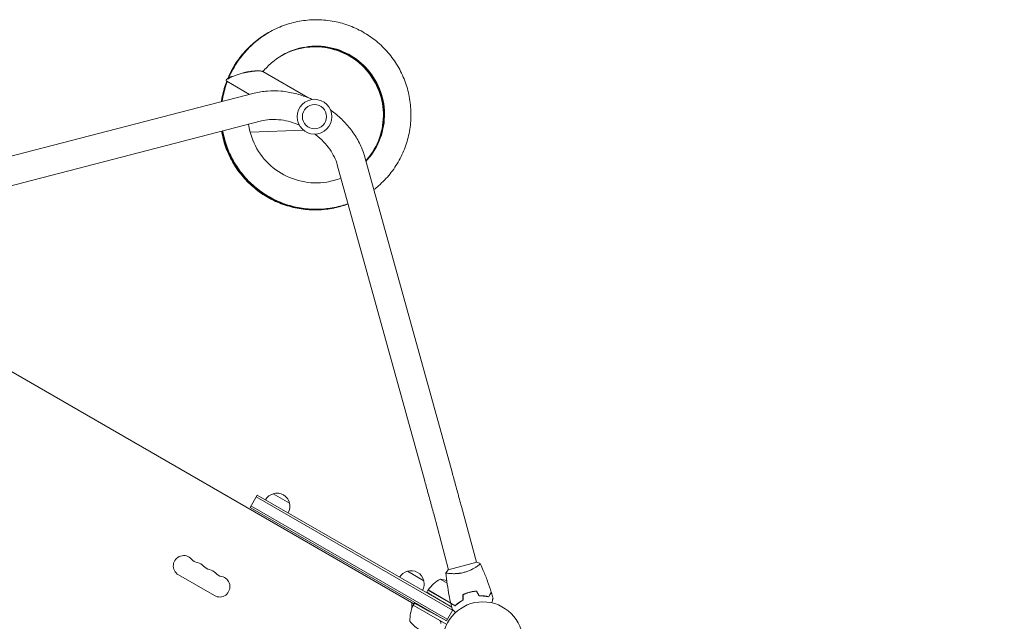
# Model space of a CAD drawing. Units: millimetres. Extents: x -5153 to 4889, y -4464 to 5905.
# Drawn here: x -600 to 704, y 3250 to 4047 of the extents above; entities that cross this region are included whole.
import ezdxf

# ---------------------------------------------------------------- set-up
doc = ezdxf.new("R2010")
doc.units = ezdxf.units.MM
doc.header["$LTSCALE"] = 20
doc.linetypes.add('HIDDEN', pattern=[9.525, 6.35, -3.175])
doc.layers.add('2d', color=230, linetype='Continuous')
doc.layers.add('AS-Free_Space_Hatch', color=31, linetype='HIDDEN')

msp = doc.modelspace()

# ---------------------------------------------------------------- hatches: boundary and pattern name
at = {"layer": 'AS-Free_Space_Hatch'}
h = msp.add_hatch(dxfattribs=at)
h.set_pattern_fill('ANSI31', color=256, scale=100, angle=44)
h.paths.add_polyline_path([(-860.6, 2681.6, 0.414214), (-1860.6, 3681.6), (-2172.9, 3681.6, 0.194971), (-3565.5, 3117.1), (-4336.4, 2369.2, 0.414214), (-4357.9, 955.2, 0.414214), (-2943.8, 933.7), (-2172.9, 1681.6), (-1860.6, 1681.6, 0.414214)])
h.paths.add_polyline_path([(1685.2, -453.3), (1324.8, -245.3, 0.414214), (-41.2, -611.3), (-962, -2206.3, 0.414214), (-596, -3572.3), (-235.7, -3780.4, 0.414214), (1130.4, -3414.3), (2051.2, -1819.4, 0.414214)])

# ---------------------------------------------------------------- linework, layer by layer
at = {"layer": '2d', "lineweight": 0}
for p, q in [((-317.6, 3980.8), (-323.8, 3969.2)), ((-278, 3978.1), (-218.3, 3943.6)), ((-325.8, 3965.3), (-295.6, 3947.8)), ((-708.6, 3840.7), (-289.4, 3949.4)), ((-699.1, 3803.9), (-279.9, 3912.6)), ((-294.8, 3897.9), (-223.8, 3900.3)), ((-142.7, 3864.7), (-27.2, 3447.3)), ((-179.3, 3854.6), (-63.8, 3437.1)), ((-77.8, 3273), (-834.3, 3709.8)), ((-264.2, 3418.7), (-242.5, 3406.2)), ((-294.8, 3400.6), (-285.3, 3417.1)), ((-26.6, 3264.8), (-286.6, 3414.9)), ((-27.7, 3268.4), (-285.3, 3417.1)), ((-294.8, 3400.6), (-34.8, 3250.5)), ((-293.6, 3402.8), (-33.6, 3252.7)), ((-51.6, 3392.1), (-31.8, 3318.2)), ((-14.9, 3401.9), (4.9, 3328)), ((5.4, 3328.1), (-32.3, 3318)), ((-86.4, 3316.1), (-64.8, 3303.6)), ((6.3, 3323), (6.3, 3323)), ((-342, 3283.9), (-389.6, 3311.4)), ((-33.8, 3300.5), (-42.8, 3305.6)), ((-59.2, 3291.2), (-60.9, 3288.3)), ((-59.2, 3291.2), (-23.1, 3270.3)), ((-59.1, 3291.3), (-29.1, 3274)), ((-5.6, 3287.9), (-5.4, 3287.8)), ((-80.6, 3266.6), (-80.6, 3274.6)), ((-77.2, 3274), (-78.8, 3271.3)), ((-27.7, 3268.4), (-39.4, 3275.5)), ((-9.7, 3286.5), (-9.4, 3286.4)), ((-43.5, 3250.7), (-78.9, 3271.1)), ((-78.8, 3271.3), (-34.3, 3245.6)), ((-34.8, 3250.5), (-55.3, 3261.9)), ((-34.8, 3250.5), (-26.4, 3265.2))]:
    msp.add_line(p, q, dxfattribs=at)
for centre, radius in [((-209.5, 3918.3), 23), ((-209.5, 3918.3), 16), ((13.5, 3222.6), 53)]:
    msp.add_circle(centre, radius, dxfattribs=at)
for centre, radius, start, end in [((-259.9, 3402.2), 17, 104.1865, 149.3587), ((-259.1, 3402.5), 17, 12.6679, 107.3321), ((-259, 3401.7), 17, 330.6413, 15.8135), ((-382.8, 3323.2), 13.7, 40.8901, 240), ((-361.6, 3341.6), 14.3, 220.8901, 259.1099), ((-366.9, 3314.1), 13.7, 40.8901, 79.1099), ((-345.7, 3332.4), 14.3, 220.8901, 259.1099), ((-351, 3304.9), 13.7, 40.8901, 79.1099), ((-329.9, 3323.2), 14.3, 220.8901, 259.1099), ((-82.2, 3299.6), 17, 104.1865, 149.3587), ((-81.4, 3299.9), 17, 12.6679, 107.3321), ((-335.2, 3295.7), 13.7, 240, 79.1099), ((-81.3, 3299.1), 17, 330.6413, 15.8135), ((-18.8, 3261.8), 50, 118.6503, 143.5272), ((-50.5, 3256.2), 50, 70.9838, 81.1002), ((-56.6, 3289.7), 3, 143.5272, 146.8088), ((-33.1, 3251), 50, 156.4728, 181.3497), ((-76.2, 3269.8), 3, 153.1912, 156.4728), ((-71.2, 3265.7), 3, 130.5288, 134.534), ((-44.2, 3281.2), 50, 218.8998, 236.3757)]:
    msp.add_arc(centre, radius, start, end, dxfattribs=at)
at = {"layer": '2d', "lineweight": 0, "extrusion": (0, 0, -1)}
for centre, major_axis, ratio, start_param, end_param in [((-302.7, 3971.6), (22.5, 5.6), 0.210553, 3.491651, 5.055106), ((-481.6, 3447), (320.4, -185), 0.74345, 0.249716, 2.891877)]:
    msp.add_ellipse(centre, major_axis=major_axis, ratio=ratio, start_param=start_param, end_param=end_param, dxfattribs=at)
at = {"layer": '2d', "lineweight": 0}
for points, knots in [([(-130.8, 3821.7), (-128.6, 3823.3), (-126.6, 3825), (-119.1, 3831.6), (-114, 3836.8), (-104.9, 3848.1), (-100.9, 3854.2), (-93.8, 3866.9), (-90.9, 3873.6), (-86.2, 3887.3), (-84.4, 3894.4), (-82.1, 3908.7), (-81.6, 3916), (-81.8, 3930.5), (-82.6, 3937.7), (-85.3, 3952), (-87.3, 3959), (-92.4, 3972.6), (-95.6, 3979.1), (-103, 3991.6), (-107.3, 3997.5), (-116.7, 4008.5), (-121.9, 4013.6), (-133.1, 4022.8), (-139.1, 4026.9), (-151.8, 4034.1), (-158.4, 4037.1), (-172.1, 4041.9), (-179.1, 4043.8), (-193.4, 4046.2), (-200.7, 4046.8), (-215.2, 4046.7), (-222.4, 4046), (-236.7, 4043.4), (-243.7, 4041.5), (-257.3, 4036.5), (-263.9, 4033.4), (-276.5, 4026.1), (-282.4, 4021.9), (-293.5, 4012.6), (-298.6, 4007.4), (-308.7, 3995.3), (-313.5, 3988.3), (-317.6, 3980.8)], [33.584279, 33.584279, 33.584279, 33.584279, 33.648638, 33.648638, 33.822108, 33.822108, 33.995576, 33.995576, 34.169042, 34.169042, 34.342506, 34.342506, 34.515966, 34.515966, 34.689424, 34.689424, 34.862877, 34.862877, 35.036327, 35.036327, 35.209773, 35.209773, 35.383214, 35.383214, 35.556652, 35.556652, 35.730086, 35.730086, 35.903516, 35.903516, 36.076944, 36.076944, 36.25037, 36.25037, 36.423793, 36.423793, 36.597216, 36.597216, 36.770638, 36.770638, 36.944061, 36.944061, 37.146953, 37.146953, 37.146953, 37.146953]), ([(-269.5, 4030.1), (-272.8, 4028.3), (-276, 4026.3), (-285.1, 4020), (-290.7, 4015.4), (-301, 4005.2), (-305.7, 3999.6), (-314.1, 3987.8), (-317.8, 3981.6), (-321.5, 3973.9), (-322, 3972.8), (-322.4, 3971.8)], [24.0191934, 24.0191934, 24.0191934, 24.0191934, 24.1090889, 24.1090889, 24.2825113, 24.2825113, 24.4559345, 24.4559345, 24.6293591, 24.6293591, 24.6578729, 24.6578729, 24.6578729, 24.6578729]), ([(-269.3, 4030.3), (-271.1, 4029.2), (-272.9, 4028.2), (-280.8, 4023.1), (-286.6, 4018.7), (-297.3, 4008.9), (-302.2, 4003.6), (-311.1, 3992.1), (-315.1, 3986), (-319.3, 3977.9), (-320.1, 3976.2), (-320.9, 3974.5)], [30.3026212, 30.3026212, 30.3026212, 30.3026212, 30.3531524, 30.3531524, 30.5265748, 30.5265748, 30.6999978, 30.6999978, 30.873422, 30.873422, 30.9183947, 30.9183947, 30.9183947, 30.9183947]), ([(-270.5, 4029.6), (-271.7, 4028.9), (-272.9, 4028.2), (-280.3, 4023.7), (-286.2, 4019.3), (-297, 4009.8), (-302.1, 4004.5), (-311.1, 3993.2), (-315.2, 3987.1), (-320.8, 3976.9), (-322.7, 3972.9), (-324.4, 3968.9)], [5.169642, 5.169642, 5.169642, 5.169642, 5.2034758, 5.2034758, 5.3768982, 5.3768982, 5.5503211, 5.5503211, 5.7237452, 5.7237452, 5.8287974, 5.8287974, 5.8287974, 5.8287974]), ([(-270.1, 4029.8), (-276.2, 4026.4), (-282.1, 4022.4), (-293.2, 4013.3), (-298.4, 4008.2), (-307.9, 3997.3), (-312.2, 3991.4), (-319, 3980), (-321.7, 3974.6), (-324, 3969.1)], [11.452017, 11.452017, 11.452017, 11.452017, 11.6209618, 11.6209618, 11.7943845, 11.7943845, 11.9678082, 11.9678082, 12.1117242, 12.1117242, 12.1117242, 12.1117242]), ([(-269.8, 4030), (-274.5, 4027.3), (-279, 4024.3), (-289.2, 4016.7), (-294.6, 4011.9), (-304.5, 4001.3), (-309, 3995.6), (-317, 3983.4), (-320.4, 3977), (-323.4, 3970.1), (-323.5, 3969.8), (-323.6, 3969.6)], [17.7353476, 17.7353476, 17.7353476, 17.7353476, 17.8650253, 17.8650253, 18.0384479, 18.0384479, 18.2118713, 18.2118713, 18.3852964, 18.3852964, 18.3920807, 18.3920807, 18.3920807, 18.3920807]), ([(-141.2, 3859.3), (-139.6, 3861), (-138.1, 3862.8), (-129.6, 3873.3), (-124.3, 3883.3), (-117.6, 3904.6), (-116.2, 3915.9), (-117.6, 3938.1), (-120.4, 3949.1), (-129.8, 3969.4), (-136.4, 3978.7), (-152.4, 3994.1), (-161.9, 4000.4), (-182.5, 4009), (-193.6, 4011.4), (-215.9, 4012), (-227.1, 4010.2), (-248.1, 4002.7), (-257.9, 3997), (-270.5, 3986.1), (-274.3, 3982.2), (-277.7, 3977.9)], [33.747165, 33.747165, 33.747165, 33.747165, 33.824, 33.824, 34.19391, 34.19391, 34.563835, 34.563835, 34.933785, 34.933785, 35.303762, 35.303762, 35.673769, 35.673769, 36.043801, 36.043801, 36.413854, 36.413854, 36.783917, 36.783917, 36.965179, 36.965179, 36.965179, 36.965179]), ([(-141.4, 3859.9), (-140.9, 3860.4), (-140.5, 3860.9), (-132.8, 3869.9), (-127.1, 3879.7), (-119.7, 3900.8), (-117.9, 3912), (-118.6, 3934.3), (-121.1, 3945.4), (-129.8, 3966), (-136, 3975.4), (-151.6, 3991.4), (-160.9, 3998), (-181.2, 4007.3), (-192.2, 4010), (-214.4, 4011.4), (-225.7, 4010), (-241.9, 4004.7), (-247.4, 4002.4), (-252.5, 3999.5)], [2.353496, 2.353496, 2.353496, 2.353496, 2.375359, 2.375359, 2.745268, 2.745268, 3.115192, 3.115192, 3.485139, 3.485139, 3.855114, 3.855114, 4.225118, 4.225118, 4.595149, 4.595149, 4.9652, 4.9652, 5.160982, 5.160982, 5.160982, 5.160982]), ([(-141.3, 3859.8), (-140.7, 3860.5), (-140, 3861.3), (-132.1, 3870.6), (-126.5, 3880.4), (-119.2, 3901.6), (-117.6, 3912.8), (-118.4, 3935.1), (-120.9, 3946.2), (-129.8, 3966.7), (-136.1, 3976.1), (-151.8, 3992), (-161.1, 3998.5), (-181.4, 4007.6), (-192.4, 4010.3), (-214.7, 4011.5), (-226, 4010), (-242, 4004.7), (-247.3, 4002.4), (-252.4, 3999.6)], [8.632204, 8.632204, 8.632204, 8.632204, 8.665087, 8.665087, 9.034997, 9.034997, 9.404921, 9.404921, 9.774868, 9.774868, 10.144844, 10.144844, 10.514848, 10.514848, 10.884879, 10.884879, 11.254931, 11.254931, 11.446129, 11.446129, 11.446129, 11.446129]), ([(-141.3, 3859.7), (-140.4, 3860.7), (-139.5, 3861.7), (-131.5, 3871.2), (-126, 3881.2), (-118.8, 3902.3), (-117.2, 3913.6), (-118.2, 3935.9), (-120.8, 3946.9), (-129.8, 3967.4), (-136.2, 3976.7), (-151.9, 3992.5), (-161.3, 3999), (-181.7, 4008), (-192.7, 4010.6), (-215, 4011.6), (-226.2, 4010.1), (-242.2, 4004.7), (-247.3, 4002.4), (-252.2, 3999.7)], [14.910925, 14.910925, 14.910925, 14.910925, 14.954815, 14.954815, 15.324725, 15.324725, 15.69465, 15.69465, 16.064597, 16.064597, 16.434573, 16.434573, 16.804578, 16.804578, 17.17461, 17.17461, 17.544661, 17.544661, 17.731276, 17.731276, 17.731276, 17.731276]), ([(-141.3, 3859.6), (-140.1, 3860.8), (-139, 3862), (-130.9, 3871.9), (-125.4, 3881.9), (-118.4, 3903.1), (-116.9, 3914.3), (-118, 3936.6), (-120.7, 3947.7), (-129.8, 3968), (-136.2, 3977.4), (-152.1, 3993.1), (-161.5, 3999.4), (-181.9, 4008.3), (-193, 4010.9), (-215.3, 4011.8), (-226.5, 4010.1), (-242.3, 4004.7), (-247.3, 4002.5), (-252.1, 3999.8)], [21.189659, 21.189659, 21.189659, 21.189659, 21.244543, 21.244543, 21.614453, 21.614453, 21.984378, 21.984378, 22.354326, 22.354326, 22.724303, 22.724303, 23.094308, 23.094308, 23.46434, 23.46434, 23.834392, 23.834392, 24.016423, 24.016423, 24.016423, 24.016423]), ([(-141.2, 3859.4), (-139.9, 3860.9), (-138.6, 3862.4), (-130.3, 3872.6), (-124.8, 3882.6), (-118, 3903.8), (-116.5, 3915.1), (-117.8, 3937.4), (-120.5, 3948.4), (-129.8, 3968.7), (-136.3, 3978), (-152.3, 3993.6), (-161.7, 3999.9), (-182.2, 4008.7), (-193.3, 4011.1), (-215.6, 4011.9), (-226.8, 4010.2), (-242.4, 4004.7), (-247.3, 4002.5), (-251.9, 3999.9)], [27.468406, 27.468406, 27.468406, 27.468406, 27.534271, 27.534271, 27.904181, 27.904181, 28.274107, 28.274107, 28.644056, 28.644056, 29.014032, 29.014032, 29.384039, 29.384039, 29.754071, 29.754071, 30.124123, 30.124123, 30.30157, 30.30157, 30.30157, 30.30157]), ([(-296.2, 3977.9), (-294.1, 3978.3), (-292, 3978.5), (-288.2, 3978.9), (-286.5, 3979), (-284.9, 3979)], [-73.186585, -73.186585, -73.186585, -73.186585, -65.539747, -65.539747, -58.147047, -58.147047, -58.147047, -58.147047]), ([(-325.8, 3965.3), (-326.4, 3963.8), (-326.9, 3962.3), (-329.7, 3954), (-331.5, 3946.9), (-332.7, 3939.2), (-332.8, 3938.7), (-332.8, 3938.2)], [5.8596998, 5.8596998, 5.8596998, 5.8596998, 5.8971711, 5.8971711, 6.0705995, 6.0705995, 6.0834459, 6.0834459, 6.0834459, 6.0834459]), ([(-325.6, 3965.2), (-328.1, 3958.5), (-330.1, 3951.7), (-331.9, 3942.6), (-332.2, 3940.4), (-332.5, 3938.2)], [12.1453387, 12.1453387, 12.1453387, 12.1453387, 12.3146615, 12.3146615, 12.3674201, 12.3674201, 12.3674201, 12.3674201]), ([(-325.4, 3965), (-327.3, 3960), (-328.9, 3954.9), (-331, 3946), (-331.7, 3942.1), (-332.2, 3938.3)], [18.4309789, 18.4309789, 18.4309789, 18.4309789, 18.5587236, 18.5587236, 18.6513943, 18.6513943, 18.6513943, 18.6513943]), ([(-325.2, 3964.9), (-326.5, 3961.6), (-327.6, 3958.1), (-330.1, 3949.3), (-331.2, 3943.9), (-332, 3938.4)], [24.7166199, 24.7166199, 24.7166199, 24.7166199, 24.8027858, 24.8027858, 24.935369, 24.935369, 24.935369, 24.935369]), ([(-325, 3964.8), (-325.7, 3963.1), (-326.3, 3961.3), (-329.1, 3952.7), (-330.7, 3945.6), (-331.7, 3938.5)], [31.0022617, 31.0022617, 31.0022617, 31.0022617, 31.0468482, 31.0468482, 31.2193436, 31.2193436, 31.2193436, 31.2193436]), ([(-289.4, 3949.4), (-283.7, 3950.9), (-277.8, 3951.8), (-265.8, 3952.7), (-259.7, 3952.7), (-247.4, 3951.6), (-241.3, 3950.5), (-229.1, 3947.5), (-223.1, 3945.6), (-215.6, 3942.5), (-214, 3941.9), (-212.5, 3941.2)], [3.7960911, 3.7960911, 3.7960911, 3.7960911, 3.9793507, 3.9793507, 4.1626103, 4.1626103, 4.3458698, 4.3458698, 4.5291294, 4.5291294, 4.5784627, 4.5784627, 4.5784627, 4.5784627]), ([(-188.3, 3927.2), (-186.9, 3926.2), (-185.5, 3925.2), (-179.2, 3920.2), (-174.5, 3916), (-165.8, 3906.9), (-161.8, 3902.1), (-154.7, 3892.1), (-151.6, 3886.8), (-146.4, 3876), (-144.2, 3870.4), (-142.7, 3864.7)], [4.8463152, 4.8463152, 4.8463152, 4.8463152, 4.8956486, 4.8956486, 5.0789081, 5.0789081, 5.2621677, 5.2621677, 5.4454273, 5.4454273, 5.6286868, 5.6286868, 5.6286868, 5.6286868]), ([(-279.9, 3912.6), (-276.5, 3913.5), (-272.9, 3914.1), (-265.2, 3914.7), (-261.1, 3914.6), (-252.8, 3913.9), (-248.5, 3913.2), (-240, 3911.1), (-235.7, 3909.7), (-230.8, 3907.7), (-230.2, 3907.5), (-229.6, 3907.2)], [3.7960911, 3.7960911, 3.7960911, 3.7960911, 3.9793507, 3.9793507, 4.1626103, 4.1626103, 4.3458698, 4.3458698, 4.5291294, 4.5291294, 4.554818, 4.554818, 4.554818, 4.554818]), ([(-296.9, 3908.2), (-296.5, 3905.1), (-295.9, 3902.1), (-292.4, 3888.2), (-287.6, 3877.9), (-274.7, 3859.7), (-266.6, 3851.8), (-248, 3839.5), (-237.5, 3835.1), (-215.7, 3830.3), (-204.3, 3830), (-186.8, 3832.8), (-180.5, 3834.5), (-174.4, 3836.8)], [31.501279, 31.501279, 31.501279, 31.501279, 31.604332, 31.604332, 31.974337, 31.974337, 32.344313, 32.344313, 32.714261, 32.714261, 33.084185, 33.084185, 33.300681, 33.300681, 33.300681, 33.300681]), ([(-332.6, 3899), (-332.1, 3896.5), (-331.6, 3894), (-329.4, 3884.4), (-327.1, 3877.5), (-321.4, 3864.2), (-317.9, 3857.7), (-310, 3845.6), (-305.5, 3839.9), (-295.6, 3829.3), (-290.2, 3824.4), (-278.6, 3815.7), (-272.4, 3811.8), (-259.5, 3805.2), (-252.7, 3802.5), (-238.8, 3798.2), (-231.7, 3796.7), (-217.3, 3794.9), (-210, 3794.6), (-195.5, 3795.3), (-188.3, 3796.3), (-175.7, 3799.1), (-170.3, 3800.7), (-165, 3802.7)], [0.11249, 0.11249, 0.11249, 0.11249, 0.173405, 0.173405, 0.346845, 0.346845, 0.520288, 0.520288, 0.693736, 0.693736, 0.867188, 0.867188, 1.040643, 1.040643, 1.214102, 1.214102, 1.387564, 1.387564, 1.561029, 1.561029, 1.734497, 1.734497, 1.869925, 1.869925, 1.869925, 1.869925]), ([(-332.2, 3899.1), (-332.1, 3898.2), (-331.9, 3897.3), (-330.4, 3889.3), (-328.4, 3882.3), (-323.2, 3868.8), (-320, 3862.2), (-312.5, 3849.8), (-308.3, 3843.9), (-298.8, 3832.9), (-293.6, 3827.8), (-282.3, 3818.6), (-276.3, 3814.5), (-263.6, 3807.4), (-257, 3804.5), (-243.3, 3799.6), (-236.2, 3797.8), (-221.9, 3795.5), (-214.7, 3794.9), (-200.1, 3795), (-192.9, 3795.7), (-178.7, 3798.3), (-171.7, 3800.3), (-165, 3802.8)], [6.396406, 6.396406, 6.396406, 6.396406, 6.417466, 6.417466, 6.590904, 6.590904, 6.764347, 6.764347, 6.937793, 6.937793, 7.111244, 7.111244, 7.284699, 7.284699, 7.458157, 7.458157, 7.631619, 7.631619, 7.805083, 7.805083, 7.97855, 7.97855, 8.150377, 8.150377, 8.150377, 8.150377]), ([(-331.9, 3899.1), (-330.8, 3892.8), (-329.2, 3886.5), (-324.8, 3873.5), (-321.9, 3866.8), (-314.9, 3854.1), (-310.9, 3848), (-301.8, 3836.7), (-296.8, 3831.4), (-285.9, 3821.8), (-280.1, 3817.5), (-267.7, 3809.9), (-261.2, 3806.6), (-247.7, 3801.3), (-240.7, 3799.2), (-226.5, 3796.3), (-219.3, 3795.4), (-204.7, 3795), (-197.5, 3795.4), (-183.1, 3797.5), (-176, 3799.1), (-167.7, 3801.8), (-166.3, 3802.3), (-165, 3802.8)], [12.680323, 12.680323, 12.680323, 12.680323, 12.834964, 12.834964, 13.008405, 13.008405, 13.181851, 13.181851, 13.355301, 13.355301, 13.528755, 13.528755, 13.702212, 13.702212, 13.875673, 13.875673, 14.049137, 14.049137, 14.222603, 14.222603, 14.396071, 14.396071, 14.43083, 14.43083, 14.43083, 14.43083]), ([(-331.6, 3899.2), (-330.8, 3894.5), (-329.7, 3889.8), (-326.3, 3878.2), (-323.6, 3871.5), (-317.1, 3858.5), (-313.3, 3852.3), (-304.7, 3840.6), (-299.9, 3835.1), (-289.4, 3825.1), (-283.8, 3820.5), (-271.7, 3812.4), (-265.3, 3808.9), (-252, 3803.1), (-245.1, 3800.7), (-231, 3797.2), (-223.8, 3796.1), (-209.4, 3795.1), (-202.1, 3795.2), (-187.6, 3796.7), (-180.5, 3798.1), (-170.6, 3800.9), (-167.8, 3801.8), (-165, 3802.9)], [18.964239, 18.964239, 18.964239, 18.964239, 19.079024, 19.079024, 19.252464, 19.252464, 19.425909, 19.425909, 19.599358, 19.599358, 19.772811, 19.772811, 19.946268, 19.946268, 20.119728, 20.119728, 20.293191, 20.293191, 20.466657, 20.466657, 20.640124, 20.640124, 20.711284, 20.711284, 20.711284, 20.711284]), ([(-331.3, 3899.3), (-330.7, 3896.2), (-330.1, 3893.1), (-327.5, 3883.1), (-325.1, 3876.2), (-319.2, 3863), (-315.6, 3856.6), (-307.5, 3844.6), (-302.9, 3838.9), (-292.8, 3828.5), (-287.3, 3823.7), (-275.6, 3815.2), (-269.3, 3811.4), (-256.3, 3805.1), (-249.5, 3802.4), (-235.5, 3798.4), (-228.4, 3797), (-214, 3795.4), (-206.7, 3795.3), (-192.2, 3796.2), (-185, 3797.3), (-173.6, 3800.1), (-169.2, 3801.4), (-165, 3802.9)], [25.248155, 25.248155, 25.248155, 25.248155, 25.323084, 25.323084, 25.496523, 25.496523, 25.669967, 25.669967, 25.843415, 25.843415, 26.016867, 26.016867, 26.190323, 26.190323, 26.363782, 26.363782, 26.537245, 26.537245, 26.71071, 26.71071, 26.884178, 26.884178, 26.991738, 26.991738, 26.991738, 26.991738]), ([(-331, 3899.4), (-330.7, 3897.9), (-330.4, 3896.5), (-328.6, 3888), (-326.5, 3881), (-321.1, 3867.5), (-317.8, 3861.1), (-310.1, 3848.7), (-305.7, 3842.9), (-296.1, 3832.1), (-290.7, 3827.1), (-279.3, 3818.1), (-273.3, 3814.1), (-260.5, 3807.2), (-253.8, 3804.3), (-240, 3799.8), (-232.9, 3798.1), (-218.6, 3795.9), (-211.3, 3795.5), (-196.8, 3795.9), (-189.5, 3796.7), (-176.5, 3799.3), (-170.7, 3801), (-165, 3803)], [31.532072, 31.532072, 31.532072, 31.532072, 31.567144, 31.567144, 31.740583, 31.740583, 31.914026, 31.914026, 32.087473, 32.087473, 32.260924, 32.260924, 32.434379, 32.434379, 32.607837, 32.607837, 32.781299, 32.781299, 32.954764, 32.954764, 33.128231, 33.128231, 33.272193, 33.272193, 33.272193, 33.272193]), ([(-209.1, 3895.3), (-208.6, 3895), (-208.1, 3894.6), (-204, 3891.4), (-200.6, 3888.3), (-194.5, 3882), (-191.7, 3878.6), (-186.9, 3871.8), (-184.9, 3868.3), (-181.5, 3861.4), (-180.2, 3857.9), (-179.3, 3854.6)], [4.86996, 4.86996, 4.86996, 4.86996, 4.8956486, 4.8956486, 5.0789081, 5.0789081, 5.2621677, 5.2621677, 5.4454273, 5.4454273, 5.6286868, 5.6286868, 5.6286868, 5.6286868]), ([(-27.2, 3447.3), (-26.5, 3444.6), (-25.7, 3441.8), (-24.1, 3436), (-23.3, 3433), (-21.7, 3427), (-20.8, 3424), (-19.1, 3417.8), (-18.3, 3414.6), (-16.6, 3408.3), (-15.7, 3405.1), (-14.9, 3401.9)], [2.5944835, 2.5944835, 2.5944835, 2.5944835, 2.7039053, 2.7039053, 2.8133272, 2.8133272, 2.922749, 2.922749, 3.0321708, 3.0321708, 3.1415927, 3.1415927, 3.1415927, 3.1415927]), ([(-63.8, 3437.1), (-63.1, 3434.5), (-62.3, 3431.7), (-60.8, 3426), (-60, 3423), (-58.3, 3417), (-57.5, 3414), (-55.8, 3407.8), (-55, 3404.7), (-53.3, 3398.4), (-52.4, 3395.3), (-51.6, 3392.1)], [2.5944835, 2.5944835, 2.5944835, 2.5944835, 2.7039053, 2.7039053, 2.8133272, 2.8133272, 2.922749, 2.922749, 3.0321708, 3.0321708, 3.1415927, 3.1415927, 3.1415927, 3.1415927]), ([(10.1, 3326.3), (10.1, 3326.3), (10.1, 3326.3), (10.1, 3326.3), (10.1, 3326.2), (10.1, 3326.2), (10.1, 3326.2), (10.1, 3326.1), (10, 3326.1), (9.9, 3325.9), (9.6, 3325.6), (9, 3325.1), (8.8, 3324.9), (8.2, 3324.4), (7.9, 3324.2), (6.8, 3323.4), (6, 3322.8), (4.9, 3322), (4.6, 3321.9), (4.1, 3321.5), (3.8, 3321.4), (3.1, 3320.9), (2.5, 3320.5), (1.3, 3319.9), (0.7, 3319.5), (-0.2, 3319), (-0.6, 3318.8), (-1.2, 3318.5), (-1.6, 3318.3), (-3.3, 3317.5), (-4.7, 3316.8), (-7.1, 3315.9), (-7.9, 3315.6), (-9.5, 3315.1), (-10.3, 3314.9), (-11.2, 3314.7)], [0.12220864, 0.12220864, 0.12220864, 0.12220864, 0.12268837, 0.12268837, 0.12524335, 0.12524335, 0.12652085, 0.12652085, 0.12779834, 0.12779834, 0.13290832, 0.13290832, 0.13546331, 0.13546331, 0.1380183, 0.1380183, 0.14312827, 0.14312827, 0.14440577, 0.14440577, 0.14568326, 0.14568326, 0.14823825, 0.14823825, 0.15079324, 0.15079324, 0.15207073, 0.15207073, 0.15334823, 0.15334823, 0.15845821, 0.15845821, 0.16101319, 0.16101319, 0.16356818, 0.16356818, 0.16356818, 0.16356818]), ([(10.1, 3326.2), (11.5, 3323.2), (12.8, 3320.2), (16.1, 3312.4), (18.1, 3307.6), (21.6, 3298), (23.2, 3293.2), (24.7, 3288.3)], [0.059167, 0.059167, 0.059167, 0.059167, 10.001334, 10.001334, 25.653133, 25.653133, 40.963039, 40.963039, 40.963039, 40.963039]), ([(-35.3, 3314.1), (-34.6, 3315.2), (-33.7, 3316.4), (-32.6, 3317.7), (-32.4, 3317.9), (-32.3, 3318)], [0, 0, 0, 0, 4.405135, 4.405135, 5.108724, 5.108724, 5.108724, 5.108724]), ([(-11.2, 3314.7), (-12, 3314.4), (-12.8, 3314.2), (-14.5, 3313.9), (-15.3, 3313.7), (-16.5, 3313.5), (-17, 3313.5), (-17.8, 3313.4), (-18.2, 3313.3), (-19.4, 3313.2), (-20.2, 3313.1), (-21.7, 3313), (-22.4, 3313), (-23.9, 3312.9), (-24.6, 3312.9), (-26.6, 3312.9), (-27.9, 3313), (-29.6, 3313.1), (-30.1, 3313.1), (-31.1, 3313.2), (-31.6, 3313.3), (-32.9, 3313.4), (-33.6, 3313.5), (-34.4, 3313.7), (-34.6, 3313.7), (-35, 3313.8), (-35.1, 3313.9), (-35.2, 3314), (-35.3, 3314), (-35.3, 3314), (-35.3, 3314), (-35.3, 3314.1), (-35.3, 3314.1), (-35.3, 3314.1), (-35.3, 3314.1), (-35.3, 3314.1)], [0.16356818, 0.16356818, 0.16356818, 0.16356818, 0.1661247, 0.1661247, 0.16868122, 0.16868122, 0.16995948, 0.16995948, 0.17123774, 0.17123774, 0.17379425, 0.17379425, 0.17635077, 0.17635077, 0.17890729, 0.17890729, 0.18402032, 0.18402032, 0.18657684, 0.18657684, 0.18913336, 0.18913336, 0.19424639, 0.19424639, 0.19680291, 0.19680291, 0.19935943, 0.19935943, 0.20063769, 0.20063769, 0.20191595, 0.20191595, 0.20447247, 0.20447247, 0.20490292, 0.20490292, 0.20490292, 0.20490292]), ([(-29.1, 3273.9), (-29.8, 3277.2), (-30.5, 3280.4), (-32.1, 3288.7), (-32.9, 3293.9), (-34.3, 3304), (-34.9, 3309), (-35.3, 3314)], [0, 0, 0, 0, 10.001335, 10.001335, 25.652861, 25.652861, 40.904303, 40.904303, 40.904303, 40.904303]), ([(-4.1, 3288.3), (-5.6, 3287.9), (-7.1, 3287.5), (-9.3, 3286.7), (-10, 3286.4), (-11.4, 3285.8), (-12.1, 3285.5), (-12.8, 3285.1)], [0.009405818, 0.009405818, 0.009405818, 0.009405818, 0.01410835, 0.01410835, 0.016459616, 0.016459616, 0.018810883, 0.018810883, 0.018810883, 0.018810883]), ([(-4.1, 3288.2), (-5.6, 3287.8), (-7, 3287.3), (-9.2, 3286.5), (-9.9, 3286.2), (-11.2, 3285.6), (-11.9, 3285.3), (-12.6, 3285)], [0.009233803, 0.009233803, 0.009233803, 0.009233803, 0.013850802, 0.013850802, 0.016159301, 0.016159301, 0.0184678, 0.0184678, 0.0184678, 0.0184678]), ([(5, 3289.9), (3.5, 3289.8), (2, 3289.6), (-0.3, 3289.2), (-1, 3289.1), (-2.6, 3288.7), (-3.4, 3288.6), (-4.1, 3288.3)], [0, 0, 0, 0, 0.004702909, 0.004702909, 0.007054363, 0.007054363, 0.009405818, 0.009405818, 0.009405818, 0.009405818]), ([(4.9, 3289.7), (3.4, 3289.6), (1.9, 3289.4), (-0.3, 3289), (-1, 3288.9), (-2.6, 3288.5), (-3.3, 3288.4), (-4.1, 3288.2)], [0, 0, 0, 0, 0.004616902, 0.004616902, 0.006925353, 0.006925353, 0.009233803, 0.009233803, 0.009233803, 0.009233803]), ([(21.3, 3282.4), (21.7, 3283.1), (22, 3283.7), (22.7, 3284.9), (23, 3285.4), (23.4, 3286.1), (23.6, 3286.4), (23.8, 3286.8), (23.9, 3287), (24.2, 3287.5), (24.4, 3287.8), (24.5, 3288), (24.6, 3288.1), (24.6, 3288.2), (24.6, 3288.3), (24.7, 3288.3), (24.7, 3288.3), (24.7, 3288.3), (24.7, 3288.3), (24.7, 3288.3), (24.7, 3288.3), (24.7, 3288.3)], [0, 0, 0, 0, 0.00350666, 0.00350666, 0.00701332, 0.00701332, 0.00876665, 0.00876665, 0.01051997, 0.01051997, 0.01402663, 0.01402663, 0.01577996, 0.01577996, 0.01753329, 0.01753329, 0.02103995, 0.02103995, 0.02454661, 0.02454661, 0.02744921, 0.02744921, 0.02744921, 0.02744921]), ([(21.4, 3282.2), (21.8, 3282.9), (22.1, 3283.5), (22.8, 3284.7), (23.1, 3285.2), (23.5, 3285.9), (23.6, 3286.1), (23.9, 3286.5), (24, 3286.7), (24.3, 3287.2), (24.4, 3287.5), (24.6, 3287.8), (24.7, 3287.9), (24.7, 3287.9), (24.7, 3288), (24.7, 3288), (24.7, 3288), (24.7, 3288), (24.8, 3288), (24.8, 3288.1), (24.8, 3288.1), (24.8, 3288.1), (24.8, 3288.1), (24.8, 3288.1)], [0, 0, 0, 0, 0.0035063, 0.0035063, 0.0070126, 0.0070126, 0.00876575, 0.00876575, 0.0105189, 0.0105189, 0.0140252, 0.0140252, 0.01577835, 0.01577835, 0.01665493, 0.01665493, 0.0175315, 0.0175315, 0.02103781, 0.02103781, 0.02454411, 0.02454411, 0.0274484, 0.0274484, 0.0274484, 0.0274484]), ([(-23.2, 3270.5), (-23.8, 3270.9), (-24.5, 3271.3), (-25.6, 3271.9), (-26.1, 3272.3), (-26.9, 3272.7), (-27.1, 3272.8), (-27.5, 3273), (-27.7, 3273.1), (-28.2, 3273.4), (-28.5, 3273.6), (-28.8, 3273.8), (-28.8, 3273.8), (-28.9, 3273.9), (-29, 3273.9), (-29, 3273.9), (-29, 3273.9), (-29, 3273.9), (-29, 3273.9), (-29.1, 3273.9), (-29.1, 3273.9), (-29.1, 3273.9)], [0, 0, 0, 0, 0.00350666, 0.00350666, 0.00701332, 0.00701332, 0.00876665, 0.00876665, 0.01051997, 0.01051997, 0.01402663, 0.01402663, 0.01577996, 0.01577996, 0.01753329, 0.01753329, 0.02103995, 0.02103995, 0.02454661, 0.02454661, 0.02744921, 0.02744921, 0.02744921, 0.02744921]), ([(-23.1, 3270.3), (-23.8, 3270.7), (-24.4, 3271), (-25.6, 3271.7), (-26.1, 3272), (-26.8, 3272.4), (-27, 3272.5), (-27.5, 3272.8), (-27.6, 3272.9), (-28.2, 3273.2), (-28.4, 3273.3), (-28.7, 3273.5), (-28.8, 3273.5), (-28.9, 3273.6), (-28.9, 3273.6), (-28.9, 3273.6), (-28.9, 3273.6), (-28.9, 3273.6), (-29, 3273.6), (-29, 3273.7), (-29, 3273.7), (-29, 3273.7), (-29, 3273.7), (-29, 3273.7)], [0, 0, 0, 0, 0.0035063, 0.0035063, 0.0070126, 0.0070126, 0.00876575, 0.00876575, 0.0105189, 0.0105189, 0.0140252, 0.0140252, 0.01577835, 0.01577835, 0.01665493, 0.01665493, 0.0175315, 0.0175315, 0.02103781, 0.02103781, 0.02454411, 0.02454411, 0.0274484, 0.0274484, 0.0274484, 0.0274484]), ([(-12.8, 3277.9), (-13.9, 3277.3), (-14.9, 3276.7), (-16.9, 3275.5), (-17.8, 3274.8), (-19.5, 3273.6), (-20.3, 3273), (-21.8, 3271.7), (-22.5, 3271.1), (-23.2, 3270.5)], [0, 0, 0, 0, 0.00398181, 0.00398181, 0.00796362, 0.00796362, 0.01194542, 0.01194542, 0.01592723, 0.01592723, 0.01592723, 0.01592723]), ([(-12.6, 3277.8), (-13.7, 3277.2), (-14.8, 3276.5), (-16.8, 3275.3), (-17.7, 3274.7), (-19, 3273.7), (-19.4, 3273.4), (-20.3, 3272.8), (-20.6, 3272.4), (-21.8, 3271.5), (-22.5, 3270.9), (-23.1, 3270.3)], [0, 0, 0, 0, 0.00404294, 0.00404294, 0.00808588, 0.00808588, 0.01010735, 0.01010735, 0.01212882, 0.01212882, 0.01617176, 0.01617176, 0.01617176, 0.01617176]), ([(8.5, 3283.4), (9.8, 3283.5), (11, 3283.5), (13.4, 3283.4), (14.5, 3283.3), (16.1, 3283.1), (16.6, 3283.1), (17.7, 3282.9), (18.2, 3282.8), (19.6, 3282.6), (20.5, 3282.4), (21.4, 3282.2)], [0, 0, 0, 0, 0.00404294, 0.00404294, 0.00808588, 0.00808588, 0.01010735, 0.01010735, 0.01212882, 0.01212882, 0.01617176, 0.01617176, 0.01617176, 0.01617176]), ([(8.6, 3283.6), (9.9, 3283.7), (11.1, 3283.7), (13.4, 3283.6), (14.5, 3283.5), (16.6, 3283.3), (17.6, 3283.1), (19.6, 3282.8), (20.5, 3282.6), (21.3, 3282.4)], [0, 0, 0, 0, 0.00398181, 0.00398181, 0.00796362, 0.00796362, 0.01194542, 0.01194542, 0.01592723, 0.01592723, 0.01592723, 0.01592723]), ([(27, 3280.5), (27, 3280.5), (27, 3280.5), (27, 3280.5), (27, 3280.4), (27, 3280.4), (27, 3280.4), (27, 3280.4), (27, 3280.4), (27, 3280.3), (26.9, 3280.2), (26.8, 3279.8), (26.7, 3279.4), (26.5, 3278.7), (26.4, 3278.4), (26.3, 3277.8), (26.2, 3277.4), (25.9, 3276.4), (25.7, 3275.7), (25.4, 3274.7), (25.4, 3274.5), (25.3, 3274.3)], [0.03093242, 0.03093242, 0.03093242, 0.03093242, 0.03756195, 0.03756195, 0.04131815, 0.04131815, 0.04225719, 0.04225719, 0.04319624, 0.04319624, 0.04507434, 0.04507434, 0.04883054, 0.04883054, 0.05070863, 0.05070863, 0.05258673, 0.05258673, 0.05634293, 0.05634293, 0.05718798, 0.05718798, 0.05718798, 0.05718798]), ([(-22.6, 3261.4), (-22.7, 3261.6), (-22.9, 3261.7), (-23.6, 3262.5), (-24.2, 3263), (-24.9, 3263.8), (-25.2, 3264), (-25.6, 3264.5), (-25.8, 3264.7), (-26.2, 3265), (-26.4, 3265.2), (-26.6, 3265.5), (-26.8, 3265.6), (-27, 3265.8), (-27, 3265.9), (-27.1, 3265.9), (-27.1, 3265.9), (-27.1, 3265.9), (-27.1, 3265.9), (-27.1, 3266), (-27.1, 3266), (-27.1, 3266), (-27.1, 3266), (-27.1, 3266)], [0.00292306, 0.00292306, 0.00292306, 0.00292306, 0.00379004, 0.00379004, 0.00758008, 0.00758008, 0.0094751, 0.0094751, 0.01137012, 0.01137012, 0.01326514, 0.01326514, 0.01516016, 0.01516016, 0.01705518, 0.01705518, 0.01800269, 0.01800269, 0.0189502, 0.0189502, 0.02274024, 0.02274024, 0.02935902, 0.02935902, 0.02935902, 0.02935902]), ([(-42.7, 3250), (-42.5, 3249.8), (-42.4, 3249.6), (-42.2, 3249.2), (-42.2, 3249.1), (-42.1, 3248.8), (-42.1, 3248.7), (-42, 3248.3), (-42, 3248), (-42.1, 3247.4), (-42.1, 3247.1), (-42.3, 3246.9)], [0.001013661, 0.001013661, 0.001013661, 0.001013661, 0.001852653, 0.001852653, 0.002272148, 0.002272148, 0.002691644, 0.002691644, 0.003530636, 0.003530636, 0.004369628, 0.004369628, 0.004369628, 0.004369628])]:
    msp.add_open_spline(points, degree=3, knots=knots, dxfattribs=at)
for points, weights in [([(-303.4, 3976.3), (-292.3, 3978.8), (-281.4, 3980), (-278, 3978.1)], [0.842912125495, 0.614304041832, 0.5, 0.5]), ([(-325.8, 3965.3), (-328.2, 3966.7), (-325.1, 3969.1), (-318.6, 3971.7)], [0.5, 0.5, 0.559393987756, 0.678181963268]), ([(-60.9, 3288.3), (-60.9, 3288.3), (-52, 3283), (-39.4, 3275.5)], [1, 0.804737854124, 0.804737854124, 1]), ([(-7.6, 3287.3), (-7.6, 3287.2), (-7.6, 3287.2), (-7.5, 3287.2)], [0.999379075395, 0.999584031164, 0.999791006033, 1]), ([(-77.2, 3274), (-77.2, 3274), (-68.2, 3269), (-55.3, 3261.9)], [1, 0.804737854124, 0.804737854124, 1])]:
    msp.add_rational_spline(points, weights, degree=3, dxfattribs=at)
for points in [[(5.4, 3328.1), (7, 3327.6), (8.6, 3326.9), (10.1, 3326.3)], [(10.1, 3326.3), (10.1, 3326.3), (10.1, 3326.3), (10.1, 3326.3)], [(-7.6, 3287.1), (-7.6, 3287.1), (-7.7, 3287.2), (-7.7, 3287.2)], [(-7.5, 3287.2), (-7.5, 3287.1), (-7.5, 3287.1), (-7.5, 3287.1)], [(-7.5, 3287.1), (-7.5, 3287.1), (-7.5, 3287.1), (-7.5, 3287.2)], [(4.9, 3289.7), (6.1, 3287.6), (7.3, 3285.5), (8.5, 3283.4)], [(5, 3289.9), (6.2, 3287.8), (7.4, 3285.7), (8.6, 3283.6)], [(24.8, 3288.1), (25.5, 3285.6), (26.3, 3283), (27, 3280.5)], [(-27.1, 3266), (-27.8, 3268.5), (-28.4, 3271.1), (-29, 3273.7)], [(-16.8, 3275.5), (-17, 3275.3), (-17.1, 3275.1), (-17.3, 3274.9)], [(-16.2, 3275.9), (-16.4, 3275.7), (-16.5, 3275.5), (-16.7, 3275.3)], [(-12.8, 3285.1), (-12.8, 3282.7), (-12.8, 3280.3), (-12.8, 3277.9)], [(-12.6, 3279.9), (-12.7, 3279.8), (-12.7, 3279.8), (-12.8, 3279.7)], [(-12.6, 3279.6), (-12.7, 3279.5), (-12.7, 3279.5), (-12.8, 3279.4)], [(-12.6, 3285), (-12.6, 3282.6), (-12.6, 3280.2), (-12.6, 3277.8)], [(-22.8, 3270.6), (-22.9, 3270.6), (-23, 3270.6), (-23, 3270.6)], [(-42.7, 3250), (-42.9, 3250.3), (-43.2, 3250.5), (-43.5, 3250.7)]]:
    msp.add_open_spline(points, degree=3, dxfattribs=at)

doc.saveas('drawing.dxf')
